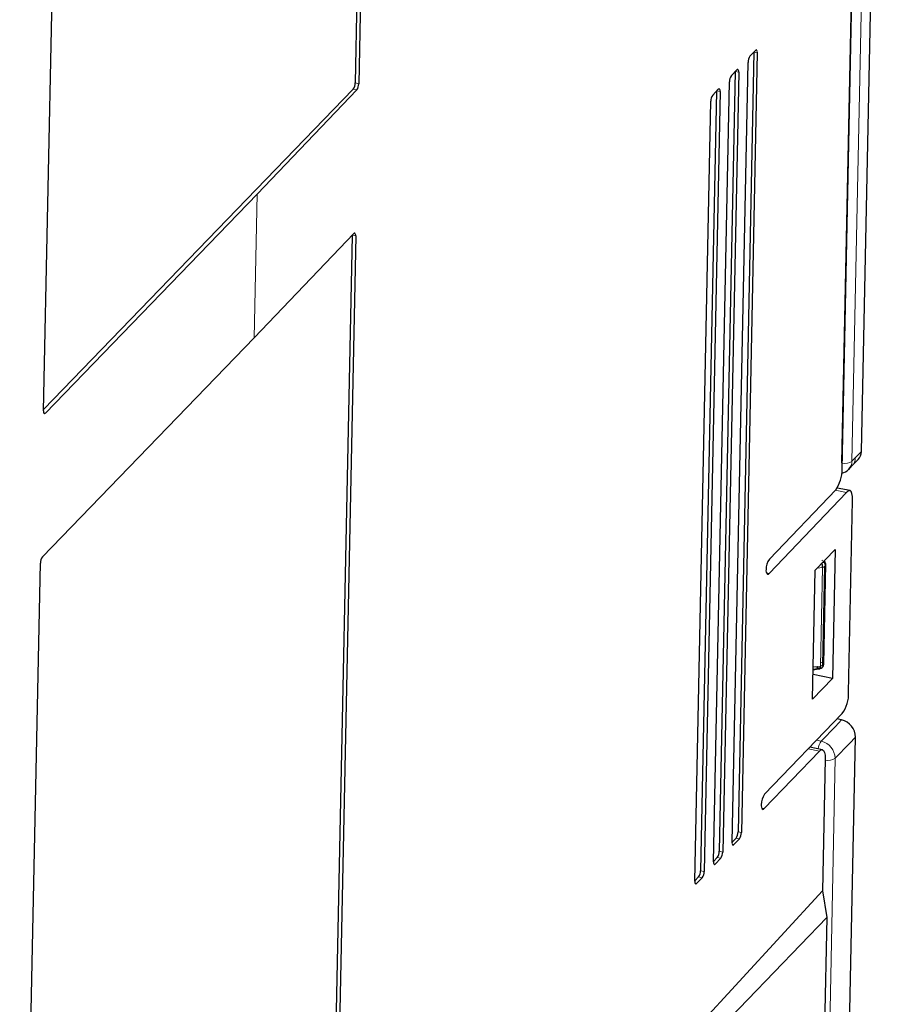
# Model space of a CAD drawing. Units: millimetres. Extents: x 54 to 474, y 40 to 337.
# Drawn here: x 237 to 264, y 180 to 211 of the extents above; entities that cross this region are included whole.
import ezdxf

# ---------------------------------------------------------------- set-up
doc = ezdxf.new("R2010")
doc.units = ezdxf.units.MM
doc.header["$MEASUREMENT"] = 0
doc.layers.add('Layer0000', color=7, linetype='Continuous', lineweight=25)

msp = doc.modelspace()

# ---------------------------------------------------------------- linework, layer by layer
at = {"layer": 'Layer0000', "lineweight": 25}
for p, q in [((263.182, 197.369), (263.896, 232.315)), ((262.582, 196.816), (263.301, 232)), ((247.664, 222.525), (247.385, 208.875)), ((247.777, 222.501), (247.498, 208.852)), ((237.66, 198.635), (237.96, 213.318)), ((259.829, 209.84), (259.331, 185.489)), ((259.933, 209.819), (259.435, 185.467)), ((259.704, 209.71), (259.878, 209.892)), ((259.145, 185.164), (259.643, 209.515)), ((259.244, 209.23), (258.746, 184.883)), ((259.353, 209.212), (258.855, 184.861)), ((259.123, 209.104), (259.298, 209.286)), ((258.565, 184.558), (259.063, 208.909)), ((247.324, 208.68), (237.661, 198.676)), ((247.437, 208.657), (244.323, 205.403)), ((258.659, 208.618), (258.161, 184.278)), ((258.773, 208.606), (258.275, 184.255)), ((258.543, 208.498), (258.717, 208.68)), ((257.985, 183.951), (258.483, 208.303)), ((244.323, 205.403), (237.716, 198.562)), ((244.232, 200.917), (247.345, 204.172)), ((247.288, 204.111), (246.641, 172.473)), ((247.401, 204.098), (246.754, 172.45)), ((237.624, 194.076), (244.232, 200.917)), ((262.888, 196.915), (263.081, 197.116)), ((262.786, 196.81), (262.888, 196.915)), ((260.31, 194.004), (262.379, 196.167)), ((262.829, 196.145), (262.426, 196.227)), ((262.718, 196.083), (260.301, 193.556)), ((262.78, 189.839), (262.903, 195.837)), ((261.741, 193.66), (262.36, 194.307)), ((262.36, 194.307), (262.278, 190.278)), ((236.916, 162.234), (237.563, 193.882)), ((262.005, 190.722), (262.069, 193.846)), ((261.659, 189.631), (261.741, 193.66)), ((261.959, 190.626), (261.97, 190.638)), ((262.278, 190.278), (261.675, 190.402)), ((261.678, 190.55), (261.776, 190.567)), ((261.776, 190.567), (261.884, 190.586)), ((262.278, 190.278), (261.659, 189.631)), ((260.16, 186.663), (262.577, 189.189)), ((262.565, 188.985), (262.416, 189.021)), ((262.719, 174.717), (263, 188.447)), ((261.872, 188.014), (260.151, 186.215)), ((261.963, 188.056), (261.57, 188.137)), ((262.056, 187.769), (261.972, 183.653)), ((259.27, 185.294), (259.145, 185.165)), ((259.375, 185.272), (259.201, 185.091)), ((258.685, 184.689), (258.565, 184.565)), ((258.794, 184.666), (258.62, 184.484)), ((258.1, 184.083), (257.985, 183.964)), ((258.214, 184.06), (258.04, 183.878)), ((261.972, 183.653), (243.468, 163.522)), ((261.972, 183.653), (262.102, 182.814)), ((243.468, 163.522), (262.102, 182.814)), ((262.102, 182.814), (262.013, 178.428))]:
    msp.add_line(p, q, dxfattribs=at)
at = {"layer": 'Layer0000', "lineweight": 18}
for p, q in [((263.279, 231.956), (262.564, 197.01)), ((263.602, 232.01), (262.888, 197.064)), ((259.933, 209.819), (259.829, 209.84)), ((259.244, 209.235), (259.353, 209.212)), ((247.385, 208.875), (247.498, 208.852)), ((247.437, 208.657), (247.324, 208.68)), ((258.668, 208.627), (258.773, 208.606)), ((244.232, 200.917), (244.323, 205.403)), ((247.296, 204.119), (247.401, 204.098)), ((237.668, 198.571), (237.716, 198.562)), ((262.888, 197.064), (262.988, 197.168)), ((263.182, 197.369), (262.988, 197.168)), ((262.718, 196.083), (262.368, 196.155)), ((261.965, 193.748), (261.802, 193.723)), ((261.903, 190.669), (261.965, 193.748)), ((262.034, 193.777), (261.971, 190.698)), ((261.974, 193.903), (261.995, 193.899)), ((261.995, 190.701), (262.059, 193.825)), ((262.059, 193.825), (262.048, 193.813)), ((260.301, 193.556), (260.222, 193.573)), ((261.679, 190.63), (261.806, 190.652)), ((261.68, 190.652), (261.81, 190.627)), ((261.806, 190.652), (261.903, 190.669)), ((261.81, 190.627), (261.88, 190.613)), ((261.984, 190.69), (261.995, 190.701)), ((261.678, 190.567), (261.749, 190.58)), ((261.749, 190.58), (261.868, 190.601)), ((262.371, 188.785), (261.925, 188.324)), ((262.565, 188.985), (262.371, 188.785)), ((261.78, 188.356), (261.925, 188.324)), ((262.806, 188.246), (262.363, 187.788)), ((263, 188.447), (262.806, 188.246)), ((261.522, 188.086), (261.872, 188.014)), ((262.363, 187.788), (262.082, 174.02)), ((260.151, 186.215), (260.072, 186.231)), ((259.331, 185.489), (259.435, 185.467)), ((259.153, 185.1), (259.201, 185.091)), ((259.27, 185.294), (259.375, 185.272)), ((258.855, 184.861), (258.746, 184.883)), ((258.573, 184.494), (258.62, 184.484)), ((258.685, 184.689), (258.794, 184.666)), ((258.161, 184.278), (258.275, 184.255)), ((257.993, 183.888), (258.04, 183.878)), ((258.1, 184.083), (258.214, 184.06))]:
    msp.add_line(p, q, dxfattribs=at)
at = {"layer": 'Layer0000', "lineweight": 25}
for centre, radius, start, end in [((259.977, 209.518), 0.334, 144.9018, 180.4721), ((259.903, 209.874), 0.0314, 86.5545, 143.5817), ((259.851, 209.84), 0.0845, 345.5457, 50.5281), ((259.397, 208.912), 0.334, 144.9018, 180.4721), ((259.323, 209.267), 0.0314, 86.5545, 143.5817), ((259.271, 209.233), 0.0845, 345.5457, 50.5281), ((247.053, 208.872), 0.332, 324.652, 0.4595), ((247.163, 208.849), 0.334, 324.9147, 0.4592), ((258.817, 208.305), 0.334, 144.9018, 180.4721), ((258.743, 208.661), 0.0314, 86.5545, 143.5817), ((258.691, 208.627), 0.0845, 345.5457, 50.5281), ((247.371, 204.153), 0.0315, 86.6128, 143.523), ((247.318, 204.119), 0.0851, 345.7952, 50.2787), ((237.742, 198.615), 0.0849, 165.7959, 230.5488), ((237.69, 198.581), 0.0318, 266.4733, 323.1576), ((262.811, 197.37), 0.371, 316.7402, 359.8489), ((261.469, 196.807), 1.113, 324.8869, 0.4871), ((262.478, 197.113), 0.432, 282.628, 314.9711), ((262.836, 196.003), 0.142, 92.7986, 145.7182), ((237.895, 193.884), 0.332, 144.6391, 180.4725), ((260.765, 193.684), 0.556, 144.8772, 180.4967), ((261.289, 193.766), 0.677, 358.5256, 10.0356), ((261.921, 193.823), 0.138, 0.7998, 53.3986), ((261.944, 193.849), 0.125, 358.829, 53.6057), ((260.345, 193.644), 0.141, 165.4716, 230.5474), ((260.259, 193.587), 0.0523, 266.6225, 323.784), ((261.794, 190.649), 0.111, 325.222, 10.2092), ((261.859, 190.723), 0.139, 280.6227, 315.682), ((261.88, 190.725), 0.125, 315.9447, 358.8317), ((261.887, 190.605), 0.0191, 192.5432, 262.1678), ((261.83, 189.779), 0.952, 321.745, 3.6289), ((262.428, 188.43), 0.572, 1.7049, 76.1851), ((261.956, 187.952), 0.104, 86.5464, 143.7542), ((260.615, 186.343), 0.556, 144.8776, 180.4963), ((260.195, 186.303), 0.141, 165.4595, 230.5623), ((260.109, 186.246), 0.0523, 266.6169, 323.7754), ((258.999, 185.486), 0.332, 324.6426, 0.469), ((259.101, 185.465), 0.334, 324.9018, 0.4721), ((259.227, 185.143), 0.0845, 165.5457, 230.5281), ((259.175, 185.109), 0.0314, 266.5545, 323.5817), ((258.414, 184.881), 0.332, 324.6426, 0.469), ((258.521, 184.858), 0.334, 324.9018, 0.4721), ((258.647, 184.537), 0.0845, 165.5457, 230.5281), ((258.595, 184.503), 0.0314, 266.5545, 323.5817), ((257.83, 184.275), 0.332, 324.6426, 0.469), ((257.941, 184.252), 0.334, 324.9018, 0.4721), ((258.067, 183.93), 0.0845, 165.5457, 230.5281), ((258.015, 183.896), 0.0314, 266.5545, 323.5817)]:
    msp.add_arc(centre, radius, start, end, dxfattribs=at)
at = {"layer": 'Layer0000', "lineweight": 18}
for centre, radius, start, end in [((262.618, 197.169), 0.371, 316.7402, 359.8489), ((262.67, 197.385), 0.388, 257.5039, 304.3022), ((262.527, 197.071), 0.36, 314.8547, 358.8536), ((261.97, 193.943), 0.0274, 84.9698, 141.7097), ((261.953, 193.873), 0.126, 275.7427, 310.0162), ((261.91, 193.811), 0.138, 0.7984, 53.3691), ((261.994, 193.82), 0.079, 19.5372, 89.8422), ((262.094, 193.775), 0.0601, 139.9021, 177.6347), ((262.037, 193.848), 0.0315, 313.1925, 356.4505), ((261.724, 190.633), 0.0844, 308.0813, 12.6166), ((261.89, 190.697), 0.0983, 257.288, 314.2416), ((261.901, 190.712), 0.102, 257.8929, 303.8438), ((261.89, 190.794), 0.126, 275.7427, 310.0163), ((261.931, 190.696), 0.079, 19.5159, 89.8498), ((261.891, 190.69), 0.0927, 316.7574, 359.8319), ((261.902, 190.702), 0.0927, 316.7574, 359.8319), ((261.977, 190.694), 0.00771, 149.3167, 327.9999), ((261.974, 190.724), 0.0315, 313.1954, 356.4212), ((261.775, 190.598), 0.031, 215.5203, 272.0141), ((262.372, 188.011), 0.545, 144.9751, 172.3553), ((261.791, 187.767), 0.573, 2.0803, 76.3925), ((262.144, 188.111), 0.39, 256.9639, 304.1917)]:
    msp.add_arc(centre, radius, start, end, dxfattribs=at)
at = {"layer": 'Layer0000', "lineweight": 25}
for points in [[(262.903, 195.837), (262.907, 196.033), (262.881, 196.134), (262.829, 196.145)], [(261.963, 188.057), (262.022, 188.044), (262.06, 187.94), (262.056, 187.769)]]:
    msp.add_open_spline(points, degree=3, dxfattribs=at)

doc.saveas('drawing.dxf')
